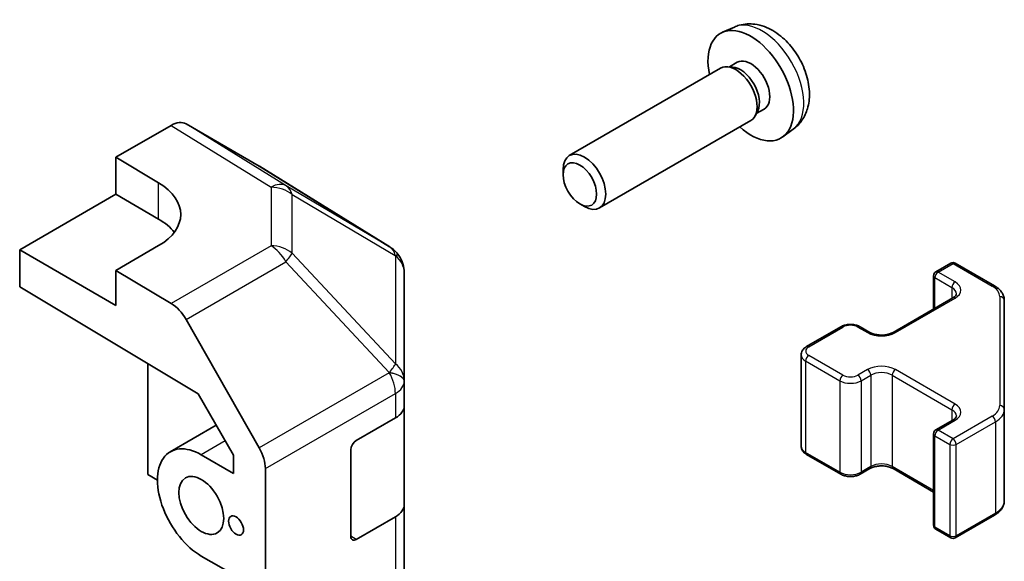
# Model space of a CAD drawing. Units: millimetres. Extents: x 51 to 7149, y 26 to 1152.
# Drawn here: x 1282 to 1347, y 476 to 512 of the extents above; entities that cross this region are included whole.
import ezdxf

# ---------------------------------------------------------------- set-up
doc = ezdxf.new("R2010")
doc.units = ezdxf.units.MM
doc.header["$LTSCALE"] = 3.5
doc.layers.add('Visible (ISO)', color=7, linetype='Continuous', lineweight=35)
doc.layers.add('Visible Narrow (ISO)', color=7, linetype='Continuous', lineweight=25)

msp = doc.modelspace()

# ---------------------------------------------------------------- linework, layer by layer
at = {"layer": 'Visible (ISO)'}
for p, q in [((1329.6093, 511.4433), (1328.8171, 511.0927)), ((1329.7969, 509.1099), (1329.2737, 508.8078)), ((1328.6996, 508.7243), (1318.6796, 502.9393)), ((1329.4839, 508.796), (1329.1178, 508.8166)), ((1331.1538, 505.9037), (1330.9886, 505.5763)), ((1331.5822, 506.0178), (1331.059, 505.7157)), ((1330.6996, 505.2602), (1320.6796, 499.4752)), ((1288.6652, 502.8282), (1292.3212, 504.939)), ((1298.1505, 502.2498), (1293.3211, 505.0381)), ((1333.5091, 504.6885), (1332.8094, 504.1778)), ((1288.6652, 500.3787), (1288.6652, 502.8282)), ((1288.6652, 502.8282), (1291.4936, 501.1382)), ((1306.7926, 496.9061), (1298.1678, 502.2394)), ((1318.2653, 501.6734), (1318.2653, 502.0241)), ((1282.3012, 496.7044), (1288.6652, 500.3787)), ((1288.6652, 500.3787), (1291.4936, 498.7457)), ((1319.3761, 499.7493), (1319.6799, 499.574)), ((1282.3012, 494.2542), (1282.3012, 496.7044)), ((1288.6652, 493.0302), (1282.3012, 496.7044)), ((1291.4936, 496.9844), (1288.6652, 495.3514)), ((1307.3979, 496.325), (1307.3816, 496.3485)), ((1292.3302, 493.1615), (1288.6652, 495.3514)), ((1288.6652, 495.3514), (1288.6652, 493.0302)), ((1342.9401, 495.2496), (1343.9301, 495.8211)), ((1344.2301, 495.8211), (1346.8263, 494.3222)), ((1307.757, 488.0327), (1307.757, 495.1816)), ((1342.7901, 494.9898), (1342.7901, 492.7952)), ((1282.3012, 494.2542), (1294.1252, 487.1893)), ((1340.1117, 491.2488), (1344.0715, 493.535)), ((1347.4742, 486.16), (1347.4742, 493.3684)), ((1293.3142, 492.1053), (1298.1591, 483.6151)), ((1334.3841, 490.3098), (1336.6469, 491.6162)), ((1337.9368, 491.6162), (1338.5732, 491.2488)), ((1334.0291, 489.7642), (1334.0291, 483.7221)), ((1290.7865, 489.1842), (1290.7865, 481.8442)), ((1307.757, 488.0219), (1307.757, 488.0327)), ((1307.757, 486.405), (1307.757, 488.0219)), ((1294.1252, 487.1893), (1296.4433, 483.1271)), ((1307.757, 486.405), (1307.757, 479.873)), ((1304.5751, 484.0896), (1307.1713, 485.5885)), ((1347.4742, 480.1179), (1347.4742, 486.16)), ((1295.3124, 485.109), (1292.272, 483.3537)), ((1342.9401, 484.7984), (1344.0715, 485.4516)), ((1342.7901, 484.5386), (1342.7901, 478.4966)), ((1294.322, 483.1506), (1296.4433, 481.9258)), ((1296.4433, 483.1271), (1296.4433, 481.9258)), ((1304.2215, 477.7617), (1304.2215, 483.4772)), ((1334.3841, 483.1766), (1336.6469, 481.8702)), ((1290.7865, 481.8442), (1291.4229, 481.4768)), ((1298.5647, 415.3158), (1298.5647, 482.2364)), ((1337.9368, 481.8702), (1338.5732, 482.2376)), ((1340.1117, 482.2376), (1342.7901, 480.6912)), ((1307.757, 429.2502), (1307.757, 479.873)), ((1307.1713, 479.0565), (1304.5751, 477.5576)), ((1344.2301, 477.6652), (1346.8263, 479.1641)), ((1342.9401, 478.2367), (1343.9301, 477.6652)), ((1296.4433, 475.2306), (1294.322, 476.4553))]:
    msp.add_line(p, q, dxfattribs=at)
for centre, radius, start, end in [((1305.7407, 495.205), 2, 34.871292, 58.268301), ((1305.757, 495.1816), 2, 0, 34.871292), ((1344.0801, 495.5613), 0.3, 60, 120), ((1343.0901, 494.9898), 0.3, 120, 180), ((1343.0901, 484.5386), 0.3, 120, 180), ((1343.0901, 478.4966), 0.3, 180, 240), ((1344.0801, 477.925), 0.3, 240, 300)]:
    msp.add_arc(centre, radius, start, end, dxfattribs=at)
for centre, major_axis, ratio, start_param, end_param in [((1330.6895, 507.5638), (2, -3.4641), 0.5773503, 5.2359878, 10.4719755), ((1329.6996, 506.9923), (1, -1.7321), 0.5773503, 0, 3.1415927), ((1330.6895, 507.5638), (0.8926, -1.5461), 0.5773503, 0, 3.1415927), ((1330.0032, 507.1676), (0.8926, -1.5461), 0.5773503, 0.3614419, 2.7801507), ((1292.3208, 503.3055), (1.0003, 1.7326), 0.5771744, 0, 0.7852459), ((1319.6796, 501.2072), (1, -1.7321), 0.5773503, 5.4980199, 10.2099433), ((1297.1502, 500.5172), (1.0003, 1.7326), 0.5771744, 6.2657373, 6.2831853), ((1287.9581, 499.0969), (4.9998, -0.0769), 0.5873369, 5.5068238, 7.0776201), ((1287.9581, 496.7044), (5, 0), 0.5773503, 0.4146678, 0.7853982), ((1292.3055, 491.5431), (1, -1.7321), 0.5773503, 1.5620697, 2.3387412), ((1305.757, 486.405), (2, 0), 0.5773503, 5.4977871, 6.2831853), ((1294.322, 479.803), (-2.05, 3.5507), 0.5773503, 5.4977871, 8.6393798), ((1297.1504, 483.0529), (1, -1.7321), 0.5773503, 0.7853982, 1.5620697), ((1304.5751, 483.6813), (-0.25, -0.433), 0.5773503, 3.9269908, 5.4977871), ((1305.757, 479.873), (2, 0), 0.5773503, 5.4977871, 6.2831853), ((1304.5751, 477.9658), (-0.25, -0.433), 0.5773503, 5.4977871, 7.0685835)]:
    msp.add_ellipse(centre, major_axis=major_axis, ratio=ratio, start_param=start_param, end_param=end_param, dxfattribs=at)
for centre, major_axis in [((1319.3758, 501.0319), (-0.7853, 1.3602)), ((1294.322, 479.803), (-1.05, 1.8187)), ((1296.6201, 478.4761), (-0.35, 0.6062))]:
    msp.add_ellipse(centre, major_axis=major_axis, ratio=0.5773503, dxfattribs=at)
for points, knots in [([(1333.5091, 504.6885), (1333.7349, 504.8533), (1333.9267, 505.056), (1334.2467, 505.5188), (1334.3644, 505.7817), (1334.5419, 506.3763), (1334.5786, 506.708), (1334.5714, 507.4411), (1334.5035, 507.84), (1334.2712, 508.6331), (1334.1009, 509.0259), (1333.6796, 509.7598), (1333.4296, 510.1012), (1332.8534, 510.7152), (1332.5269, 510.9878), (1331.803, 511.4104), (1331.4069, 511.5691), (1330.6327, 511.6707), (1330.2771, 511.6569), (1329.8193, 511.5274), (1329.7129, 511.4892), (1329.6093, 511.4433)], [3.9888942, 3.9888942, 3.9888942, 3.9888942, 4.193854, 4.193854, 4.4264439, 4.4264439, 4.7238013, 4.7238013, 5.0990613, 5.0990613, 5.4934861, 5.4934861, 5.8833225, 5.8833225, 6.2775903, 6.2775903, 6.6518962, 6.6518962, 6.9235585, 6.9235585, 7.0066801, 7.0066801, 7.0066801, 7.0066801]), ([(1346.8263, 494.3222), (1346.901, 494.2791), (1346.9713, 494.2318), (1347.1011, 494.1286), (1347.1607, 494.0727), (1347.267, 493.9523), (1347.3137, 493.8876), (1347.3912, 493.75), (1347.4218, 493.6771), (1347.4634, 493.5255), (1347.4742, 493.447), (1347.4742, 493.3684)], [4.71238898, 4.71238898, 4.71238898, 4.71238898, 4.86946861, 4.86946861, 5.02654825, 5.02654825, 5.18362788, 5.18362788, 5.34070751, 5.34070751, 5.49778714, 5.49778714, 5.49778714, 5.49778714]), ([(1344.0715, 493.535), (1344.1079, 493.5559), (1344.1399, 493.5778), (1344.1948, 493.6214), (1344.2175, 493.6431), (1344.2538, 493.6842), (1344.2674, 493.7036), (1344.287, 493.7385), (1344.2932, 493.754), (1344.3007, 493.7816), (1344.3023, 493.7938), (1344.3023, 493.8059)], [0, 0, 0, 0, 0.15707963, 0.15707963, 0.31415927, 0.31415927, 0.4712389, 0.4712389, 0.62831853, 0.62831853, 0.78539816, 0.78539816, 0.78539816, 0.78539816]), ([(1336.6469, 491.6162), (1336.7223, 491.6597), (1336.8039, 491.6934), (1336.9749, 491.7437), (1337.0643, 491.7602), (1337.2458, 491.7768), (1337.3379, 491.7768), (1337.5195, 491.7602), (1337.6088, 491.7437), (1337.7798, 491.6934), (1337.8614, 491.6597), (1337.9368, 491.6162)], [3.1415927, 3.1415927, 3.1415927, 3.1415927, 3.4557519, 3.4557519, 3.7699112, 3.7699112, 4.0840704, 4.0840704, 4.3982297, 4.3982297, 4.712389, 4.712389, 4.712389, 4.712389]), ([(1338.5732, 491.2488), (1338.6362, 491.2124), (1338.7121, 491.1787), (1338.8848, 491.1225), (1338.9822, 491.1004), (1339.1884, 491.0723), (1339.2974, 491.0667), (1339.5138, 491.0736), (1339.6212, 491.0863), (1339.8205, 491.1277), (1339.9127, 491.1562), (1340.0361, 491.2083), (1340.076, 491.2281), (1340.1117, 491.2488)], [4.712389, 4.712389, 4.712389, 4.712389, 4.9846348, 4.9846348, 5.2657352, 5.2657352, 5.5535816, 5.5535816, 5.843109, 5.843109, 6.1288028, 6.1288028, 6.2831853, 6.2831853, 6.2831853, 6.2831853]), ([(1334.0291, 489.7642), (1334.0291, 489.8126), (1334.0358, 489.8609), (1334.061, 489.9527), (1334.0794, 489.9962), (1334.1245, 490.0763), (1334.1511, 490.1129), (1334.2099, 490.1795), (1334.242, 490.2095), (1334.3103, 490.2638), (1334.3465, 490.288), (1334.3841, 490.3098)], [2.35619449, 2.35619449, 2.35619449, 2.35619449, 2.51327412, 2.51327412, 2.67035376, 2.67035376, 2.82743339, 2.82743339, 2.98451302, 2.98451302, 3.14159265, 3.14159265, 3.14159265, 3.14159265]), ([(1344.0715, 485.4516), (1344.1079, 485.4726), (1344.1399, 485.4945), (1344.1948, 485.538), (1344.2175, 485.5597), (1344.2538, 485.6009), (1344.2674, 485.6203), (1344.287, 485.6552), (1344.2932, 485.6707), (1344.3007, 485.6983), (1344.3023, 485.7105), (1344.3023, 485.7226)], [0, 0, 0, 0, 0.15707963, 0.15707963, 0.31415927, 0.31415927, 0.4712389, 0.4712389, 0.62831853, 0.62831853, 0.78539816, 0.78539816, 0.78539816, 0.78539816]), ([(1334.0291, 483.7221), (1334.0291, 483.6738), (1334.0358, 483.6255), (1334.061, 483.5336), (1334.0794, 483.4901), (1334.1245, 483.4101), (1334.1511, 483.3734), (1334.2099, 483.3069), (1334.242, 483.2768), (1334.3103, 483.2226), (1334.3465, 483.1983), (1334.3841, 483.1766)], [3.92699082, 3.92699082, 3.92699082, 3.92699082, 4.08407045, 4.08407045, 4.24115008, 4.24115008, 4.39822972, 4.39822972, 4.55530935, 4.55530935, 4.71238898, 4.71238898, 4.71238898, 4.71238898]), ([(1338.5732, 482.2376), (1338.6362, 482.274), (1338.7121, 482.3076), (1338.8848, 482.3638), (1338.9822, 482.386), (1339.1884, 482.4141), (1339.2974, 482.4197), (1339.5138, 482.4127), (1339.6212, 482.4), (1339.8205, 482.3586), (1339.9127, 482.3301), (1340.0361, 482.278), (1340.076, 482.2582), (1340.1117, 482.2376)], [3.1415927, 3.1415927, 3.1415927, 3.1415927, 3.4138385, 3.4138385, 3.6949388, 3.6949388, 3.9827853, 3.9827853, 4.2723127, 4.2723127, 4.5580065, 4.5580065, 4.712389, 4.712389, 4.712389, 4.712389]), ([(1336.6469, 481.8702), (1336.7223, 481.8266), (1336.8039, 481.793), (1336.9749, 481.7427), (1337.0643, 481.7261), (1337.2458, 481.7095), (1337.3379, 481.7095), (1337.5195, 481.7261), (1337.6088, 481.7427), (1337.7798, 481.793), (1337.8614, 481.8266), (1337.9368, 481.8702)], [4.712389, 4.712389, 4.712389, 4.712389, 5.0265482, 5.0265482, 5.3407075, 5.3407075, 5.6548668, 5.6548668, 5.969026, 5.969026, 6.2831853, 6.2831853, 6.2831853, 6.2831853]), ([(1346.8263, 479.1641), (1346.901, 479.2073), (1346.9713, 479.2546), (1347.1011, 479.3578), (1347.1607, 479.4136), (1347.267, 479.5341), (1347.3137, 479.5987), (1347.3912, 479.7363), (1347.4218, 479.8093), (1347.4634, 479.9608), (1347.4742, 480.0393), (1347.4742, 480.1179)], [0, 0, 0, 0, 0.15707963, 0.15707963, 0.31415927, 0.31415927, 0.4712389, 0.4712389, 0.62831853, 0.62831853, 0.78539816, 0.78539816, 0.78539816, 0.78539816])]:
    msp.add_open_spline(points, degree=3, knots=knots, dxfattribs=at)
at = {"layer": 'Visible Narrow (ISO)'}
for p, q in [((1292.3212, 504.939), (1298.9365, 500.8482)), ((1299.9464, 500.9411), (1293.3211, 505.0381)), ((1298.1505, 502.2498), (1306.7753, 496.9164)), ((1291.4936, 498.7457), (1291.4936, 501.1382)), ((1298.9365, 500.8482), (1298.9365, 496.9757)), ((1306.7753, 496.9164), (1299.9464, 500.9411)), ((1300.3347, 496.4947), (1300.3347, 500.3672)), ((1300.3347, 500.3672), (1307.1636, 496.3425)), ((1298.9365, 496.9757), (1292.3302, 493.1615)), ((1307.18, 489.1702), (1300.3347, 496.4947)), ((1307.1636, 496.3425), (1307.18, 496.319)), ((1307.18, 496.319), (1307.18, 489.1702)), ((1293.3142, 492.1053), (1299.9205, 495.9194)), ((1299.9205, 495.9194), (1306.7657, 488.5949)), ((1343.0901, 495.2347), (1344.0801, 495.8063)), ((1344.0801, 495.8063), (1346.6763, 494.3074)), ((1342.878, 492.8459), (1342.878, 494.8673)), ((1342.878, 494.8673), (1344.0094, 494.2141)), ((1344.2215, 494.5815), (1343.0901, 495.2347)), ((1344.0094, 494.2141), (1344.0094, 493.4991)), ((1340.2617, 491.2339), (1344.2215, 493.5201)), ((1347.1742, 493.6133), (1347.1742, 486.405)), ((1334.5341, 490.2949), (1336.7969, 491.6013)), ((1337.7868, 491.6013), (1338.4232, 491.2339)), ((1336.7969, 488.417), (1334.5341, 489.7234)), ((1334.322, 489.356), (1336.5848, 488.0496)), ((1334.322, 489.356), (1334.322, 483.3139)), ((1306.7657, 488.5841), (1298.1591, 483.6151)), ((1306.7657, 488.5949), (1306.7657, 488.5841)), ((1338.4232, 488.7844), (1337.7868, 488.417)), ((1337.999, 488.0496), (1338.6354, 488.417)), ((1338.6354, 488.417), (1338.6354, 482.3749)), ((1340.0496, 488.417), (1344.0094, 486.1308)), ((1340.0496, 488.417), (1340.0496, 482.3749)), ((1344.2215, 486.4982), (1340.2617, 488.7844)), ((1336.5848, 488.0496), (1336.5848, 482.0075)), ((1337.999, 488.0496), (1337.999, 482.0075)), ((1298.5647, 482.2364), (1307.1713, 487.2054)), ((1307.1713, 487.2054), (1307.1713, 485.5885)), ((1344.0094, 486.1308), (1344.0094, 485.4158)), ((1346.6763, 485.7109), (1344.0801, 484.212)), ((1343.0901, 484.7836), (1344.2215, 485.4368)), ((1344.2922, 483.8446), (1346.8884, 485.3435)), ((1346.8884, 485.3435), (1346.8884, 479.3014)), ((1342.878, 484.4162), (1343.868, 483.8446)), ((1342.878, 478.3741), (1342.878, 484.4162)), ((1344.0801, 484.212), (1343.0901, 484.7836)), ((1295.9075, 484.066), (1294.322, 483.1506)), ((1343.868, 483.8446), (1343.868, 477.8025)), ((1344.2922, 477.8025), (1344.2922, 483.8446)), ((1336.5848, 482.0075), (1334.322, 483.3139)), ((1338.6354, 482.3749), (1337.999, 482.0075)), ((1342.7901, 480.7927), (1340.0496, 482.3749)), ((1307.1713, 479.0565), (1307.1713, 428.4337)), ((1346.8884, 479.3014), (1344.2922, 477.8025)), ((1343.868, 477.8025), (1342.878, 478.3741)), ((1304.5751, 477.5576), (1304.2215, 477.7617))]:
    msp.add_line(p, q, dxfattribs=at)
for centre, major_axis, ratio, start_param, end_param in [((1331.4383, 507.9961), (-1.9537, 3.3839), 0.5773503, 3.203496, 6.221282), ((1298.9118, 499.2297), (1.0519, 1.701), 0.5771744, 0.017448, 0.8026938), ((1298.9118, 499.2297), (2, 0), 0.8093089, 0.7792276, 1.5584553), ((1298.9118, 499.2297), (1.0155, 1.723), 0.6176333, 5.7306537, 6.2650683), ((1298.9118, 495.3572), (-2, 0), 0.8093089, 3.9208203, 4.700048), ((1298.9118, 495.3572), (1, -1.7321), 0.5773503, 1.5620697, 2.3387412), ((1305.7407, 495.205), (1.0155, 1.723), 0.6176333, 5.7306537, 6.2650683), ((1305.7407, 495.205), (1.0519, 1.701), 0.5771744, 0, 0.017448), ((1298.9118, 495.3572), (-1.4612, -1.3656), 0.1678156, 2.1656851, 2.7095685), ((1305.7407, 495.205), (1.6409, 1.1435), 0.1434713, 0, 0.4302377), ((1305.757, 495.1816), (1.6409, 1.1435), 0.1434713, 0, 0.4302377), ((1305.757, 495.1816), (2, 0), 0.8093089, 0, 0.7792276), ((1344.0801, 495.5613), (-0.15, 0.2598), 0.5773503, 5.4977871, 6.2831853), ((1344.0801, 495.5613), (0.15, 0.2598), 0.5773503, 0, 0.7853982), ((1343.0901, 494.9898), (-0.3, 0), 0.5773503, 0, 0.7853982), ((1343.0901, 494.9898), (0.15, 0.2598), 0.5773503, 0.7853982, 2.3561945), ((1343.0901, 494.9898), (-0.15, 0.2598), 0.5773503, 5.4977871, 6.2831853), ((1344.2215, 494.3366), (0.15, 0.2598), 0.5773503, 0.7853982, 2.3561945), ((1343.3023, 493.8059), (1, 0), 0.5773503, 0, 0.7853982), ((1343.3023, 494.0508), (1.3, 0), 0.5773503, 5.4977871, 7.0685835), ((1346.6763, 494.0624), (0.15, 0.2598), 0.5773503, 0, 0.7853982), ((1345.4742, 493.6133), (1.7, 0), 0.5773503, 0, 0.7853982), ((1344.2215, 493.2751), (-0.15, 0.2598), 0.5773503, 5.4977871, 6.2831853), ((1347.1742, 493.3684), (0.3, 0), 0.8164966, 0, 1.5707963), ((1336.7969, 491.3564), (-0.15, 0.2598), 0.5773503, 5.4977871, 6.2831853), ((1337.2919, 491.3156), (0.7, 0), 0.5773503, 0.7853982, 2.3561945), ((1337.7868, 491.3564), (0.15, 0.2598), 0.5773503, 0, 0.7853982), ((1338.4232, 490.989), (0.15, 0.2598), 0.5773503, 0, 0.7853982), ((1339.3425, 491.7646), (1.3, 0), 0.5773503, 3.9269908, 5.4977871), ((1340.2617, 490.989), (-0.15, 0.2598), 0.5773503, 5.4977871, 6.2831853), ((1335.0291, 490.0092), (-0.7, 0), 0.5773503, 5.4977871, 7.0685835), ((1334.5341, 490.05), (-0.15, 0.2598), 0.5773503, 5.4977871, 6.2831853), ((1335.0291, 489.7642), (-1, 0), 0.5773503, 0, 0.7853982), ((1334.5341, 489.4784), (0.15, 0.2598), 0.5773503, 0.7853982, 2.3561945), ((1305.757, 488.0327), (1.4612, 1.3656), 0.1678156, 5.3072777, 5.8511611), ((1305.757, 488.0327), (2, 0), 0.8093089, 0, 0.7792276), ((1339.3425, 488.2537), (-1.3, 0), 0.5773503, 3.9269908, 5.4977871), ((1305.757, 488.0327), (2, 0), 0.3255424, 0, 1.042174), ((1305.757, 488.0219), (2, 0), 0.3255424, 0, 1.042174), ((1305.757, 488.0219), (1, -1.7321), 0.5773503, 0.7853982, 1.5620697), ((1336.7969, 488.172), (0.15, 0.2598), 0.5773503, 0.7853982, 2.3561945), ((1337.2919, 488.7028), (-0.7, 0), 0.5773503, 0.7853982, 2.3561945), ((1337.7868, 488.172), (-0.15, 0.2598), 0.5773503, 3.9269908, 5.4977871), ((1338.4232, 488.5395), (-0.15, 0.2598), 0.5773503, 3.9269908, 5.4977871), ((1339.3425, 488.0087), (1, 0), 0.5773503, 0.7853982, 2.3561945), ((1340.2617, 488.5395), (-0.15, -0.2598), 0.5773503, 3.9269908, 5.4977871), ((1305.757, 488.0219), (2, 0), 0.5773503, 5.4977871, 6.2831853), ((1337.2919, 488.4578), (1, 0), 0.5773503, 3.9269908, 5.4977871), ((1344.2215, 486.2533), (-0.15, -0.2598), 0.5773503, 3.9269908, 5.4977871), ((1343.3023, 485.9675), (1.3, 0), 0.5773503, 5.4977871, 7.0685835), ((1345.4742, 486.405), (1.7, 0), 0.5773503, 5.4977871, 6.2831853), ((1347.1742, 486.16), (0.3, 0), 0.8164966, 0, 1.5707963), ((1343.3023, 485.7226), (1, 0), 0.5773503, 0, 0.7853982), ((1346.6763, 485.466), (0.15, -0.2598), 0.5773503, 0.7853982, 2.3561945), ((1345.4742, 486.16), (2, 0), 0.5773503, 5.4977871, 6.2831853), ((1344.2215, 485.1918), (-0.15, 0.2598), 0.5773503, 5.4977871, 6.2831853), ((1343.0901, 484.5386), (-0.3, 0), 0.5773503, 0, 0.7853982), ((1343.0901, 484.5386), (0.15, 0.2598), 0.5773503, 0.7853982, 2.3561945), ((1343.0901, 484.5386), (-0.15, 0.2598), 0.5773503, 5.4977871, 6.2831853), ((1335.0291, 483.7221), (-1, 0), 0.5773503, 0, 0.7853982), ((1344.0801, 483.9671), (-0.15, -0.2598), 0.5773503, 3.9269908, 5.4977871), ((1344.0801, 483.9671), (0.3, 0), 0.5773503, 3.9269908, 5.4977871), ((1344.0801, 483.9671), (-0.15, 0.2598), 0.5773503, 3.9269908, 5.4977871), ((1334.5341, 483.4364), (-0.15, -0.2598), 0.5773503, 5.4977871, 6.2831853), ((1338.4232, 482.4974), (0.15, -0.2598), 0.5773503, 0, 0.7853982), ((1339.3425, 481.9667), (-1, 0), 0.5773503, 3.9269908, 5.4977871), ((1340.2617, 482.4974), (-0.15, -0.2598), 0.5773503, 5.4977871, 6.2831853), ((1336.7969, 482.13), (-0.15, -0.2598), 0.5773503, 5.4977871, 6.2831853), ((1337.2919, 482.4157), (-1, 0), 0.5773503, 0.7853982, 2.3561945), ((1337.7868, 482.13), (0.15, -0.2598), 0.5773503, 0, 0.7853982), ((1345.4742, 480.1179), (2, 0), 0.5773503, 5.4977871, 6.2831853), ((1346.6763, 479.4239), (0.15, -0.2598), 0.5773503, 0, 0.7853982), ((1343.0901, 478.4966), (-0.3, 0), 0.5773503, 0, 0.7853982), ((1343.0901, 478.4966), (-0.15, -0.2598), 0.5773503, 5.4977871, 6.2831853), ((1344.0801, 477.925), (-0.15, -0.2598), 0.5773503, 5.4977871, 6.2831853), ((1344.0801, 477.925), (-0.3, 0), 0.5773503, 0.7853982, 2.3561945), ((1344.0801, 477.925), (0.15, -0.2598), 0.5773503, 0, 0.7853982)]:
    msp.add_ellipse(centre, major_axis=major_axis, ratio=ratio, start_param=start_param, end_param=end_param, dxfattribs=at)

doc.saveas('drawing.dxf')
